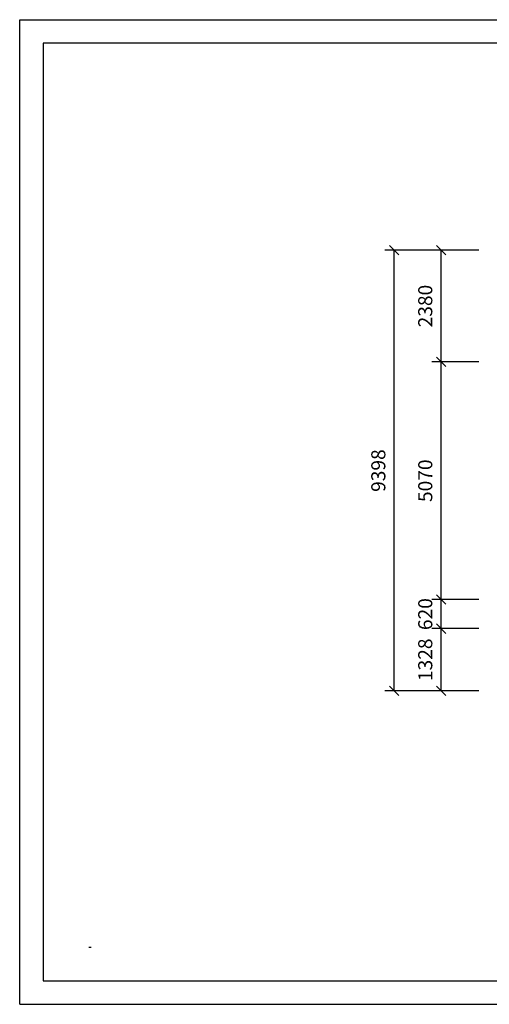
# Model space of a CAD drawing. Extents: x 0 to 29700, y 0 to 21000.
# Drawn here: x 0 to 10004, y 0 to 21000 of the extents above; entities that cross this region are included whole.
import ezdxf
from ezdxf.enums import TextEntityAlignment as Align

# ---------------------------------------------------------------- set-up
doc = ezdxf.new("R2010")
doc.units = 0
doc.linetypes.add('DASHED', pattern=[19.05, 12.7, -6.35])
doc.layers.add('1', color=7, linetype='Continuous')
doc.layers.add('BEMAßUNG', color=7, linetype='Continuous')
doc.styles.add('ARIAL', font='arial.ttf')

# ---------------------------------------------------------------- blocks, each defined once
blk = doc.blocks.new('SLASH')
at = {"color": 0, "linetype": 'Continuous'}
blk.add_line((-12.7, -12.7), (12.7, 12.7), dxfattribs=at)

msp = doc.modelspace()

# ---------------------------------------------------------------- linework, layer by layer
at = {"color": 7, "linetype": 'Continuous'}
for p, q in [((0, 21000), (29700, 21000)), ((0, 0), (0, 21000)), ((0, 0), (29700, 0))]:
    msp.add_line(p, q, dxfattribs=at)
msp.add_lwpolyline([(29100, 20500), (500, 20500), (500, 500), (29100, 500)], close=True, dxfattribs=at)
at = {"layer": 'BEMAßUNG', "color": 7, "linetype": 'Continuous'}
for p, q in [((9778, 16082), (7778, 16082)), ((7978, 6684), (7978, 16082)), ((9778, 16082), (8778, 16082)), ((8978, 13702), (8978, 16082)), ((9778, 13702), (8778, 13702)), ((8978, 8632), (8978, 13702)), ((9778, 8632), (8778, 8632)), ((8978, 8012), (8978, 8632)), ((9778, 8012), (8778, 8012)), ((8978, 6684), (8978, 8012)), ((9778, 6684), (7778, 6684)), ((9778, 6684), (8778, 6684))]:
    msp.add_line(p, q, dxfattribs=at)

# ---------------------------------------------------------------- block references
at = {"layer": 'BEMAßUNG', "color": 7, "linetype": 'Continuous', "xscale": 7.874015748031495, "yscale": 7.874015748031495}
for p, rotation in [((7978, 16082), 270.0000000000001), ((8978, 16082), 270.0000000000001), ((8978, 13702), 270.0000000000001), ((8978, 13702), 90.00000000000006), ((8978, 8632), 270.0000000000001), ((8978, 8632), 90.00000000000006), ((8978, 8012), 270.0000000000001), ((8978, 8012), 90.00000000000006), ((7978, 6684), 90.00000000000006), ((8978, 6684), 90.00000000000006)]:
    msp.add_blockref('SLASH', p, dxfattribs=dict(at, rotation=rotation))

# ---------------------------------------------------------------- texts
at = {"layer": '1', "color": 7, "linetype": 'DASHED', "insert": (1470, 1221), "char_height": 200, "attachment_point": 7, "style": 'ARIAL'}
msp.add_mtext('\\L\\C7;\\H4;\\fArial|b0|i0;Max. Fallhöhe 1,70 m', dxfattribs=at)
at = {"layer": 'BEMAßUNG', "color": 7, "linetype": 'Continuous', "style": 'ARIAL'}
for s, p in [('2380', (8640, 14892)), ('9398', (7640, 11383)), ('5070', (8640, 11167)), ('620', (8640, 8322)), ('1328', (8640, 7348))]:
    msp.add_text(s, height=300, rotation=90, dxfattribs=at).set_placement(p, align=Align.MIDDLE_CENTER)

doc.saveas('drawing.dxf')
